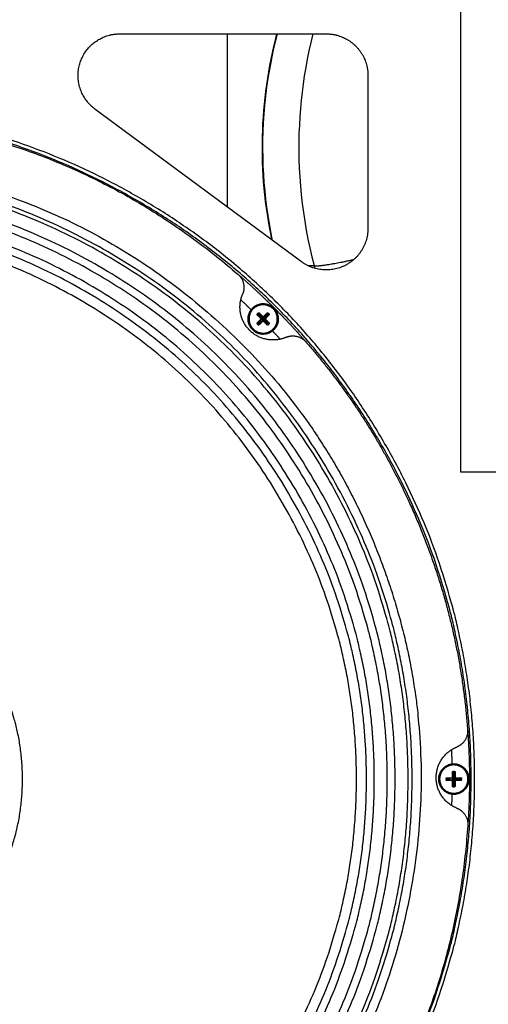
# Model space of a CAD drawing. Extents: x -1148 to 853, y -1512 to 787.
# Drawn here: x -728 to -590, y -544 to -256 of the extents above; entities that cross this region are included whole.
import ezdxf

# ---------------------------------------------------------------- set-up
doc = ezdxf.new("R2010")
doc.units = 0
doc.header["$LTSCALE"] = 25.4
doc.layers.add('DATA', color=7, linetype='CONTINUOUS')

# ---------------------------------------------------------------- blocks, each defined once
blk = doc.blocks.new('____-3-1')
at = {"layer": 'DATA', "color": 0}
for p, q in [((-598.56, -388.53), (-598.56, -42.76)), ((-698.36, -260.2), (-637.91, -260.2)), ((-666.87, -310.84), (-666.87, -260.2)), ((-625.72, -272.39), (-625.72, -317.09)), ((-645.16, -326.89), (-705.61, -282.19)), ((-643.33, -328.01), (-641.5, -328.01)), ((-658.15, -342.42), (-656.62, -343.51)), ((-658.13, -342.17), (-656.6, -343.5)), ((-657.86, -341.9), (-656.53, -343.42)), ((-657.6, -341.88), (-656.51, -343.41)), ((-656.6, -342.85), (-656.41, -343.36)), ((-656.17, -342.85), (-656.37, -343.36)), ((-655.17, -341.88), (-656.26, -343.41)), ((-654.92, -341.9), (-656.24, -343.42)), ((-654.64, -342.17), (-656.17, -343.5)), ((-654.63, -342.42), (-656.16, -343.51)), ((-658.15, -344.85), (-657.35, -344.29)), ((-658.13, -345.11), (-657.34, -344.42)), ((-657.86, -345.38), (-657.17, -344.59)), ((-657.6, -345.4), (-657.03, -344.6)), ((-657.34, -344.42), (-657.17, -344.59)), ((-657.17, -343.43), (-656.66, -343.62)), ((-657.17, -343.85), (-656.66, -343.66)), ((-656.83, -343.91), (-656.62, -343.76)), ((-656.79, -343.95), (-656.6, -343.78)), ((-656.7, -344.05), (-656.53, -343.85)), ((-656.66, -344.08), (-656.51, -343.87)), ((-656.6, -343.5), (-656.53, -343.42)), ((-656.53, -343.85), (-656.6, -343.78)), ((-656.6, -344.42), (-656.41, -343.91)), ((-656.17, -344.42), (-656.37, -343.91)), ((-655.17, -345.4), (-656.26, -343.87)), ((-656.24, -343.42), (-656.17, -343.5)), ((-656.17, -343.78), (-656.24, -343.85)), ((-654.92, -345.38), (-656.24, -343.85)), ((-654.64, -345.11), (-656.17, -343.78)), ((-654.63, -344.85), (-656.16, -343.76)), ((-655.6, -343.43), (-656.11, -343.62)), ((-655.6, -343.85), (-656.11, -343.66)), ((-577.87, -388.53), (-598.56, -388.53)), ((-613.69, -397.23), (-613.69, -397.23)), ((-621.74, -414.89), (-621.74, -414.89)), ((-602.87, -478.14), (-601.82, -478.21)), ((-602.7, -477.95), (-601.73, -478.11)), ((-601.82, -478.21), (-601.82, -478.45)), ((-601.3, -477.93), (-600.8, -478.15)), ((-601.1, -478.21), (-600.85, -478.26)), ((-601.1, -478.26), (-600.85, -478.28)), ((-601.1, -478.4), (-600.85, -478.38)), ((-601.1, -478.45), (-600.85, -478.41)), ((-601, -477.62), (-600.78, -478.12)), ((-600.98, -476.23), (-600.67, -478.08)), ((-600.85, -478.38), (-600.85, -478.28)), ((-600.79, -476.06), (-600.65, -478.08)), ((-600.65, -478.08), (-600.55, -478.08)), ((-600.4, -476.06), (-600.55, -478.08)), ((-600.21, -476.23), (-600.52, -478.08)), ((-600.19, -477.62), (-600.41, -478.12)), ((-599.89, -477.93), (-600.39, -478.15)), ((-598.49, -477.95), (-600.34, -478.26)), ((-598.32, -478.14), (-600.34, -478.28)), ((-600.34, -478.28), (-600.34, -478.38)), ((-598.32, -478.52), (-600.34, -478.38)), ((-598.49, -478.72), (-600.34, -478.41)), ((-602.87, -478.52), (-601.82, -478.45)), ((-602.7, -478.72), (-601.73, -478.55)), ((-601.3, -478.73), (-600.8, -478.51)), ((-601, -479.04), (-600.78, -478.54)), ((-600.98, -480.43), (-600.67, -478.58)), ((-600.79, -480.6), (-600.65, -478.58)), ((-600.55, -478.58), (-600.65, -478.58)), ((-600.4, -480.6), (-600.55, -478.58)), ((-600.21, -480.43), (-600.52, -478.58)), ((-600.19, -479.04), (-600.41, -478.54)), ((-599.89, -478.73), (-600.39, -478.51))]:
    blk.add_line(p, q, dxfattribs=at)
at = {"layer": 'DATA', "color": 0, "flags": 128}
for points in [[(-653.81, -320.5), (-654.19, -318.64), (-654.54, -316.76), (-654.86, -314.89), (-655.16, -313.01), (-655.43, -311.12), (-655.67, -309.23), (-655.89, -307.34), (-656.08, -305.45), (-656.24, -303.55), (-656.37, -301.65), (-656.48, -299.76), (-656.56, -297.86), (-656.61, -295.96), (-656.63, -294.06), (-656.63, -292.16), (-656.59, -290.26), (-656.53, -288.36), (-656.44, -286.46), (-656.33, -284.56), (-656.19, -282.67), (-656.01, -280.77), (-655.82, -278.88), (-655.59, -276.98), (-655.34, -275.1), (-655.06, -273.21), (-654.75, -271.34), (-654.42, -269.46), (-654.06, -267.6), (-653.67, -265.74), (-653.26, -263.88), (-652.82, -262.04), (-652.35, -260.2)], [(-653.61, -320.65), (-654.11, -318.19), (-654.55, -315.74), (-654.94, -313.32), (-655.29, -310.93), (-655.59, -308.54), (-655.84, -306.15), (-656.05, -303.75), (-656.22, -301.33), (-656.35, -298.88), (-656.43, -296.4), (-656.46, -293.89), (-656.44, -291.35), (-656.38, -288.8), (-656.26, -286.22), (-656.09, -283.63), (-655.87, -281.03), (-655.6, -278.42), (-655.27, -275.81), (-654.89, -273.2), (-654.45, -270.59), (-653.97, -267.99), (-653.43, -265.39), (-652.83, -262.79), (-652.18, -260.2)], [(-641.84, -260.2), (-642.44, -262.68), (-642.99, -265.16), (-643.49, -267.62), (-643.94, -270.07), (-644.34, -272.5), (-644.69, -274.9), (-645, -277.29), (-645.26, -279.67), (-645.48, -282.05), (-645.66, -284.46), (-645.8, -286.89), (-645.9, -289.35), (-645.95, -291.85), (-645.96, -294.36), (-645.91, -296.9), (-645.83, -299.46), (-645.69, -302.04), (-645.5, -304.63), (-645.26, -307.23), (-644.97, -309.83), (-644.63, -312.44), (-644.24, -315.04), (-643.79, -317.65), (-643.3, -320.24), (-642.75, -322.84), (-642.15, -325.43), (-641.5, -328.01)], [(-641.5, -328.01), (-641.49, -328.05), (-641.48, -328.08), (-641.47, -328.11), (-641.46, -328.15), (-641.45, -328.18), (-641.44, -328.21), (-641.44, -328.25), (-641.43, -328.28), (-641.42, -328.31), (-641.41, -328.35), (-641.4, -328.38), (-641.39, -328.41), (-641.38, -328.45), (-641.37, -328.48), (-641.36, -328.51), (-641.35, -328.55), (-641.34, -328.58), (-641.33, -328.61), (-641.32, -328.64), (-641.31, -328.68), (-641.3, -328.71), (-641.29, -328.74), (-641.28, -328.78), (-641.27, -328.81)], [(-658.15, -342.42), (-658.15, -342.41), (-658.16, -342.41), (-658.17, -342.4), (-658.17, -342.39), (-658.18, -342.37), (-658.18, -342.36), (-658.18, -342.35), (-658.19, -342.34), (-658.19, -342.33), (-658.19, -342.32), (-658.19, -342.31), (-658.19, -342.29), (-658.19, -342.28), (-658.19, -342.27), (-658.18, -342.26), (-658.18, -342.25), (-658.18, -342.24), (-658.17, -342.23), (-658.17, -342.21), (-658.16, -342.2), (-658.15, -342.19), (-658.15, -342.19), (-658.14, -342.18), (-658.13, -342.17)], [(-657.17, -343.43), (-657.21, -343.38), (-657.25, -343.34), (-657.3, -343.3), (-657.34, -343.26), (-657.38, -343.22), (-657.42, -343.18), (-657.46, -343.13), (-657.5, -343.09), (-657.54, -343.05), (-657.58, -343.01), (-657.62, -342.97), (-657.66, -342.93), (-657.7, -342.88), (-657.74, -342.84), (-657.79, -342.8), (-657.83, -342.76), (-657.87, -342.72), (-657.91, -342.67), (-657.95, -342.63), (-657.99, -342.59), (-658.03, -342.55), (-658.07, -342.51), (-658.11, -342.47), (-658.15, -342.42)], [(-657.86, -341.9), (-657.85, -341.89), (-657.84, -341.88), (-657.83, -341.87), (-657.82, -341.87), (-657.81, -341.86), (-657.8, -341.86), (-657.79, -341.85), (-657.78, -341.85), (-657.77, -341.84), (-657.76, -341.84), (-657.74, -341.84), (-657.73, -341.84), (-657.72, -341.84), (-657.71, -341.84), (-657.7, -341.84), (-657.69, -341.84), (-657.67, -341.84), (-657.66, -341.84), (-657.65, -341.85), (-657.64, -341.85), (-657.63, -341.86), (-657.62, -341.87), (-657.61, -341.87), (-657.6, -341.88)], [(-657.6, -341.88), (-657.56, -341.92), (-657.52, -341.96), (-657.48, -342), (-657.44, -342.04), (-657.39, -342.08), (-657.35, -342.12), (-657.31, -342.16), (-657.27, -342.2), (-657.23, -342.24), (-657.18, -342.28), (-657.14, -342.32), (-657.1, -342.36), (-657.06, -342.4), (-657.02, -342.44), (-656.98, -342.48), (-656.93, -342.53), (-656.89, -342.57), (-656.85, -342.61), (-656.81, -342.65), (-656.77, -342.69), (-656.73, -342.73), (-656.68, -342.77), (-656.64, -342.81), (-656.6, -342.85)], [(-656.6, -342.85), (-656.59, -342.87), (-656.57, -342.88), (-656.55, -342.89), (-656.54, -342.9), (-656.52, -342.91), (-656.5, -342.92), (-656.48, -342.93), (-656.47, -342.93), (-656.45, -342.94), (-656.43, -342.94), (-656.41, -342.94), (-656.39, -342.94), (-656.37, -342.94), (-656.35, -342.94), (-656.33, -342.94), (-656.31, -342.93), (-656.29, -342.93), (-656.27, -342.92), (-656.25, -342.91), (-656.24, -342.9), (-656.22, -342.89), (-656.2, -342.88), (-656.19, -342.87), (-656.17, -342.85)], [(-656.17, -342.85), (-656.13, -342.81), (-656.09, -342.77), (-656.05, -342.73), (-656.01, -342.69), (-655.97, -342.65), (-655.92, -342.61), (-655.88, -342.57), (-655.84, -342.53), (-655.8, -342.48), (-655.76, -342.44), (-655.72, -342.4), (-655.67, -342.36), (-655.63, -342.32), (-655.59, -342.28), (-655.55, -342.24), (-655.51, -342.2), (-655.46, -342.16), (-655.42, -342.12), (-655.38, -342.08), (-655.34, -342.04), (-655.3, -342), (-655.26, -341.96), (-655.21, -341.92), (-655.17, -341.88)], [(-654.63, -342.42), (-654.67, -342.47), (-654.71, -342.51), (-654.75, -342.55), (-654.79, -342.59), (-654.83, -342.63), (-654.87, -342.67), (-654.91, -342.72), (-654.95, -342.76), (-654.99, -342.8), (-655.03, -342.84), (-655.07, -342.88), (-655.11, -342.93), (-655.15, -342.97), (-655.19, -343.01), (-655.23, -343.05), (-655.27, -343.09), (-655.31, -343.13), (-655.36, -343.18), (-655.4, -343.22), (-655.44, -343.26), (-655.48, -343.3), (-655.52, -343.34), (-655.56, -343.38), (-655.6, -343.43)], [(-655.17, -341.88), (-655.16, -341.87), (-655.15, -341.87), (-655.14, -341.86), (-655.13, -341.85), (-655.12, -341.85), (-655.11, -341.84), (-655.1, -341.84), (-655.09, -341.84), (-655.08, -341.84), (-655.07, -341.84), (-655.05, -341.84), (-655.04, -341.84), (-655.03, -341.84), (-655.02, -341.84), (-655.01, -341.84), (-655, -341.85), (-654.98, -341.85), (-654.97, -341.86), (-654.96, -341.86), (-654.95, -341.87), (-654.94, -341.87), (-654.93, -341.88), (-654.92, -341.89), (-654.92, -341.9)], [(-654.64, -342.17), (-654.64, -342.18), (-654.63, -342.19), (-654.62, -342.19), (-654.62, -342.2), (-654.61, -342.21), (-654.6, -342.23), (-654.6, -342.24), (-654.59, -342.25), (-654.59, -342.26), (-654.59, -342.27), (-654.59, -342.28), (-654.59, -342.29), (-654.58, -342.31), (-654.58, -342.32), (-654.59, -342.33), (-654.59, -342.34), (-654.59, -342.35), (-654.59, -342.36), (-654.6, -342.37), (-654.6, -342.39), (-654.61, -342.4), (-654.61, -342.41), (-654.62, -342.41), (-654.63, -342.42)], [(-658.13, -345.11), (-658.14, -345.1), (-658.15, -345.09), (-658.15, -345.08), (-658.16, -345.07), (-658.17, -345.06), (-658.17, -345.05), (-658.18, -345.04), (-658.18, -345.03), (-658.18, -345.02), (-658.19, -345.01), (-658.19, -345), (-658.19, -344.98), (-658.19, -344.97), (-658.19, -344.96), (-658.19, -344.95), (-658.19, -344.94), (-658.18, -344.93), (-658.18, -344.91), (-658.18, -344.9), (-658.17, -344.89), (-658.17, -344.88), (-658.16, -344.87), (-658.15, -344.86), (-658.15, -344.85)], [(-658.15, -344.85), (-658.11, -344.81), (-658.07, -344.77), (-658.03, -344.73), (-657.99, -344.69), (-657.95, -344.64), (-657.91, -344.6), (-657.87, -344.56), (-657.83, -344.52), (-657.79, -344.48), (-657.74, -344.44), (-657.7, -344.39), (-657.66, -344.35), (-657.62, -344.31), (-657.58, -344.27), (-657.54, -344.23), (-657.5, -344.19), (-657.46, -344.14), (-657.42, -344.1), (-657.38, -344.06), (-657.34, -344.02), (-657.3, -343.98), (-657.25, -343.94), (-657.21, -343.89), (-657.17, -343.85)], [(-657.6, -345.4), (-657.61, -345.41), (-657.62, -345.41), (-657.63, -345.42), (-657.64, -345.42), (-657.65, -345.43), (-657.66, -345.43), (-657.67, -345.44), (-657.69, -345.44), (-657.7, -345.44), (-657.71, -345.44), (-657.72, -345.44), (-657.73, -345.44), (-657.74, -345.44), (-657.76, -345.44), (-657.77, -345.43), (-657.78, -345.43), (-657.79, -345.43), (-657.8, -345.42), (-657.81, -345.42), (-657.82, -345.41), (-657.83, -345.4), (-657.84, -345.4), (-657.85, -345.39), (-657.86, -345.38)], [(-656.6, -344.42), (-656.64, -344.47), (-656.68, -344.51), (-656.73, -344.55), (-656.77, -344.59), (-656.81, -344.63), (-656.85, -344.67), (-656.89, -344.71), (-656.93, -344.75), (-656.98, -344.79), (-657.02, -344.83), (-657.06, -344.87), (-657.1, -344.92), (-657.14, -344.96), (-657.18, -345), (-657.23, -345.04), (-657.27, -345.08), (-657.31, -345.12), (-657.35, -345.16), (-657.39, -345.2), (-657.44, -345.24), (-657.48, -345.28), (-657.52, -345.32), (-657.56, -345.36), (-657.6, -345.4)], [(-657.35, -344.29), (-657.35, -344.29), (-657.36, -344.3), (-657.36, -344.3), (-657.36, -344.31), (-657.37, -344.31), (-657.37, -344.32), (-657.37, -344.32), (-657.37, -344.33), (-657.37, -344.34), (-657.37, -344.34), (-657.37, -344.35), (-657.37, -344.36), (-657.37, -344.36), (-657.37, -344.37), (-657.37, -344.37), (-657.37, -344.38), (-657.36, -344.39), (-657.36, -344.39), (-657.36, -344.4), (-657.36, -344.4), (-657.35, -344.41), (-657.35, -344.41), (-657.34, -344.42), (-657.34, -344.42)], [(-656.94, -343.8), (-656.96, -343.82), (-656.98, -343.84), (-656.99, -343.86), (-657.01, -343.88), (-657.03, -343.9), (-657.04, -343.92), (-657.06, -343.94), (-657.08, -343.96), (-657.1, -343.98), (-657.11, -344), (-657.13, -344.02), (-657.15, -344.04), (-657.16, -344.06), (-657.18, -344.08), (-657.2, -344.1), (-657.21, -344.12), (-657.23, -344.14), (-657.25, -344.16), (-657.26, -344.18), (-657.28, -344.2), (-657.3, -344.22), (-657.32, -344.24), (-657.33, -344.27), (-657.35, -344.29)], [(-657.17, -343.85), (-657.16, -343.84), (-657.15, -343.82), (-657.14, -343.81), (-657.12, -343.79), (-657.12, -343.77), (-657.11, -343.75), (-657.1, -343.74), (-657.1, -343.72), (-657.09, -343.7), (-657.09, -343.68), (-657.09, -343.66), (-657.09, -343.64), (-657.09, -343.62), (-657.09, -343.6), (-657.09, -343.58), (-657.1, -343.56), (-657.1, -343.54), (-657.11, -343.52), (-657.12, -343.51), (-657.12, -343.49), (-657.14, -343.47), (-657.15, -343.45), (-657.16, -343.44), (-657.17, -343.43)], [(-657.17, -344.59), (-657.17, -344.6), (-657.16, -344.6), (-657.16, -344.6), (-657.15, -344.61), (-657.15, -344.61), (-657.14, -344.61), (-657.14, -344.62), (-657.13, -344.62), (-657.12, -344.62), (-657.12, -344.62), (-657.11, -344.62), (-657.1, -344.62), (-657.1, -344.62), (-657.09, -344.62), (-657.09, -344.62), (-657.08, -344.62), (-657.07, -344.62), (-657.07, -344.62), (-657.06, -344.62), (-657.06, -344.61), (-657.05, -344.61), (-657.04, -344.61), (-657.04, -344.6), (-657.03, -344.6)], [(-657.03, -344.6), (-657.01, -344.58), (-656.99, -344.57), (-656.97, -344.55), (-656.95, -344.53), (-656.93, -344.52), (-656.91, -344.5), (-656.89, -344.48), (-656.87, -344.47), (-656.85, -344.45), (-656.83, -344.43), (-656.81, -344.42), (-656.79, -344.4), (-656.77, -344.38), (-656.75, -344.36), (-656.73, -344.35), (-656.71, -344.33), (-656.69, -344.31), (-656.67, -344.3), (-656.65, -344.28), (-656.63, -344.26), (-656.61, -344.24), (-656.59, -344.23), (-656.57, -344.21), (-656.55, -344.19)], [(-656.17, -344.42), (-656.19, -344.41), (-656.2, -344.4), (-656.22, -344.39), (-656.24, -344.38), (-656.25, -344.37), (-656.27, -344.36), (-656.29, -344.35), (-656.31, -344.35), (-656.33, -344.34), (-656.35, -344.34), (-656.37, -344.34), (-656.39, -344.34), (-656.41, -344.34), (-656.43, -344.34), (-656.45, -344.34), (-656.47, -344.35), (-656.48, -344.35), (-656.5, -344.36), (-656.52, -344.37), (-656.54, -344.38), (-656.55, -344.39), (-656.57, -344.4), (-656.59, -344.41), (-656.6, -344.42)], [(-655.17, -345.4), (-655.21, -345.36), (-655.26, -345.32), (-655.3, -345.28), (-655.34, -345.24), (-655.38, -345.2), (-655.42, -345.16), (-655.46, -345.12), (-655.51, -345.08), (-655.55, -345.04), (-655.59, -345), (-655.63, -344.96), (-655.67, -344.92), (-655.72, -344.87), (-655.76, -344.83), (-655.8, -344.79), (-655.84, -344.75), (-655.88, -344.71), (-655.92, -344.67), (-655.97, -344.63), (-656.01, -344.59), (-656.05, -344.55), (-656.09, -344.51), (-656.13, -344.47), (-656.17, -344.42)], [(-655.6, -343.43), (-655.62, -343.44), (-655.63, -343.45), (-655.64, -343.47), (-655.65, -343.49), (-655.66, -343.51), (-655.67, -343.52), (-655.67, -343.54), (-655.68, -343.56), (-655.68, -343.58), (-655.69, -343.6), (-655.69, -343.62), (-655.69, -343.64), (-655.69, -343.66), (-655.69, -343.68), (-655.68, -343.7), (-655.68, -343.72), (-655.67, -343.74), (-655.67, -343.75), (-655.66, -343.77), (-655.65, -343.79), (-655.64, -343.81), (-655.63, -343.82), (-655.62, -343.84), (-655.6, -343.85)], [(-655.6, -343.85), (-655.56, -343.89), (-655.52, -343.94), (-655.48, -343.98), (-655.44, -344.02), (-655.4, -344.06), (-655.36, -344.1), (-655.31, -344.14), (-655.27, -344.19), (-655.23, -344.23), (-655.19, -344.27), (-655.15, -344.31), (-655.11, -344.35), (-655.07, -344.39), (-655.03, -344.44), (-654.99, -344.48), (-654.95, -344.52), (-654.91, -344.56), (-654.87, -344.6), (-654.83, -344.64), (-654.79, -344.69), (-654.75, -344.73), (-654.71, -344.77), (-654.67, -344.81), (-654.63, -344.85)], [(-654.92, -345.38), (-654.92, -345.39), (-654.93, -345.4), (-654.94, -345.4), (-654.95, -345.41), (-654.96, -345.42), (-654.97, -345.42), (-654.98, -345.43), (-655, -345.43), (-655.01, -345.43), (-655.02, -345.44), (-655.03, -345.44), (-655.04, -345.44), (-655.05, -345.44), (-655.07, -345.44), (-655.08, -345.44), (-655.09, -345.44), (-655.1, -345.44), (-655.11, -345.43), (-655.12, -345.43), (-655.13, -345.42), (-655.14, -345.42), (-655.15, -345.41), (-655.16, -345.41), (-655.17, -345.4)], [(-654.63, -344.85), (-654.62, -344.86), (-654.61, -344.87), (-654.61, -344.88), (-654.6, -344.89), (-654.6, -344.9), (-654.59, -344.91), (-654.59, -344.93), (-654.59, -344.94), (-654.59, -344.95), (-654.58, -344.96), (-654.58, -344.97), (-654.59, -344.98), (-654.59, -345), (-654.59, -345.01), (-654.59, -345.02), (-654.59, -345.03), (-654.6, -345.04), (-654.6, -345.05), (-654.61, -345.06), (-654.62, -345.07), (-654.62, -345.08), (-654.63, -345.09), (-654.64, -345.1), (-654.64, -345.11)], [(-602.87, -478.14), (-602.87, -478.13), (-602.87, -478.12), (-602.87, -478.1), (-602.86, -478.09), (-602.86, -478.08), (-602.86, -478.07), (-602.85, -478.06), (-602.85, -478.05), (-602.84, -478.04), (-602.84, -478.03), (-602.83, -478.02), (-602.82, -478.01), (-602.81, -478), (-602.8, -477.99), (-602.8, -477.98), (-602.79, -477.98), (-602.78, -477.97), (-602.77, -477.96), (-602.76, -477.96), (-602.74, -477.95), (-602.73, -477.95), (-602.72, -477.95), (-602.71, -477.95), (-602.7, -477.95)], [(-602.7, -477.95), (-602.64, -477.94), (-602.58, -477.94), (-602.53, -477.94), (-602.47, -477.94), (-602.41, -477.94), (-602.35, -477.94), (-602.29, -477.94), (-602.24, -477.94), (-602.18, -477.94), (-602.12, -477.93), (-602.06, -477.93), (-602, -477.93), (-601.94, -477.93), (-601.89, -477.93), (-601.83, -477.93), (-601.77, -477.93), (-601.71, -477.93), (-601.65, -477.93), (-601.59, -477.93), (-601.54, -477.93), (-601.48, -477.93), (-601.42, -477.93), (-601.36, -477.93), (-601.3, -477.93)], [(-601.73, -478.11), (-601.74, -478.11), (-601.75, -478.11), (-601.75, -478.11), (-601.76, -478.11), (-601.76, -478.12), (-601.77, -478.12), (-601.78, -478.12), (-601.78, -478.13), (-601.79, -478.13), (-601.79, -478.13), (-601.79, -478.14), (-601.8, -478.14), (-601.8, -478.15), (-601.81, -478.15), (-601.81, -478.16), (-601.81, -478.16), (-601.82, -478.17), (-601.82, -478.17), (-601.82, -478.18), (-601.82, -478.19), (-601.82, -478.19), (-601.82, -478.2), (-601.82, -478.21), (-601.82, -478.21)], [(-601.1, -478.05), (-601.13, -478.06), (-601.16, -478.06), (-601.18, -478.06), (-601.21, -478.06), (-601.24, -478.06), (-601.26, -478.07), (-601.29, -478.07), (-601.31, -478.07), (-601.34, -478.07), (-601.37, -478.08), (-601.39, -478.08), (-601.42, -478.08), (-601.44, -478.08), (-601.47, -478.08), (-601.5, -478.09), (-601.52, -478.09), (-601.55, -478.09), (-601.58, -478.09), (-601.6, -478.1), (-601.63, -478.1), (-601.65, -478.1), (-601.68, -478.1), (-601.71, -478.11), (-601.73, -478.11)], [(-601.3, -477.93), (-601.28, -477.93), (-601.26, -477.92), (-601.24, -477.92), (-601.22, -477.92), (-601.21, -477.91), (-601.19, -477.9), (-601.17, -477.89), (-601.15, -477.89), (-601.14, -477.87), (-601.12, -477.86), (-601.1, -477.85), (-601.09, -477.84), (-601.08, -477.82), (-601.06, -477.81), (-601.05, -477.79), (-601.04, -477.77), (-601.03, -477.76), (-601.02, -477.74), (-601.02, -477.72), (-601.01, -477.7), (-601.01, -477.68), (-601, -477.66), (-601, -477.64), (-601, -477.62)], [(-601, -477.62), (-601, -477.57), (-601, -477.51), (-601, -477.45), (-601, -477.39), (-601, -477.33), (-601, -477.27), (-601, -477.22), (-601, -477.16), (-601, -477.1), (-601, -477.04), (-600.99, -476.98), (-600.99, -476.92), (-600.99, -476.87), (-600.99, -476.81), (-600.99, -476.75), (-600.99, -476.69), (-600.99, -476.63), (-600.99, -476.57), (-600.99, -476.52), (-600.99, -476.46), (-600.98, -476.4), (-600.98, -476.34), (-600.98, -476.29), (-600.98, -476.23)], [(-600.98, -476.23), (-600.98, -476.22), (-600.98, -476.2), (-600.98, -476.19), (-600.97, -476.18), (-600.97, -476.17), (-600.96, -476.16), (-600.96, -476.15), (-600.95, -476.14), (-600.94, -476.13), (-600.94, -476.12), (-600.93, -476.11), (-600.92, -476.11), (-600.91, -476.1), (-600.9, -476.09), (-600.89, -476.09), (-600.88, -476.08), (-600.87, -476.07), (-600.86, -476.07), (-600.85, -476.07), (-600.83, -476.06), (-600.82, -476.06), (-600.81, -476.06), (-600.8, -476.06), (-600.79, -476.06)], [(-600.4, -476.06), (-600.39, -476.06), (-600.38, -476.06), (-600.37, -476.06), (-600.36, -476.06), (-600.35, -476.07), (-600.33, -476.07), (-600.32, -476.07), (-600.31, -476.08), (-600.3, -476.09), (-600.29, -476.09), (-600.28, -476.1), (-600.27, -476.11), (-600.26, -476.11), (-600.26, -476.12), (-600.25, -476.13), (-600.24, -476.14), (-600.23, -476.15), (-600.23, -476.16), (-600.22, -476.17), (-600.22, -476.18), (-600.22, -476.19), (-600.21, -476.2), (-600.21, -476.22), (-600.21, -476.23)], [(-600.21, -476.23), (-600.21, -476.29), (-600.21, -476.34), (-600.21, -476.4), (-600.21, -476.46), (-600.2, -476.52), (-600.2, -476.57), (-600.2, -476.63), (-600.2, -476.69), (-600.2, -476.75), (-600.2, -476.81), (-600.2, -476.87), (-600.2, -476.92), (-600.2, -476.98), (-600.2, -477.04), (-600.2, -477.1), (-600.2, -477.16), (-600.19, -477.22), (-600.19, -477.27), (-600.19, -477.33), (-600.19, -477.39), (-600.19, -477.45), (-600.19, -477.51), (-600.19, -477.57), (-600.19, -477.62)], [(-600.19, -477.62), (-600.19, -477.64), (-600.19, -477.66), (-600.19, -477.68), (-600.18, -477.7), (-600.18, -477.72), (-600.17, -477.74), (-600.16, -477.76), (-600.15, -477.77), (-600.14, -477.79), (-600.13, -477.81), (-600.12, -477.82), (-600.1, -477.84), (-600.09, -477.85), (-600.07, -477.86), (-600.06, -477.87), (-600.04, -477.89), (-600.02, -477.89), (-600, -477.9), (-599.99, -477.91), (-599.97, -477.92), (-599.95, -477.92), (-599.93, -477.92), (-599.91, -477.93), (-599.89, -477.93)], [(-599.89, -477.93), (-599.83, -477.93), (-599.77, -477.93), (-599.71, -477.93), (-599.66, -477.93), (-599.6, -477.93), (-599.54, -477.93), (-599.48, -477.93), (-599.42, -477.93), (-599.36, -477.93), (-599.31, -477.93), (-599.25, -477.93), (-599.19, -477.93), (-599.13, -477.93), (-599.07, -477.93), (-599.01, -477.94), (-598.96, -477.94), (-598.9, -477.94), (-598.84, -477.94), (-598.78, -477.94), (-598.72, -477.94), (-598.67, -477.94), (-598.61, -477.94), (-598.55, -477.94), (-598.49, -477.95)], [(-598.49, -477.95), (-598.48, -477.95), (-598.47, -477.95), (-598.46, -477.95), (-598.45, -477.95), (-598.44, -477.96), (-598.43, -477.96), (-598.42, -477.97), (-598.41, -477.98), (-598.4, -477.98), (-598.39, -477.99), (-598.38, -478), (-598.37, -478.01), (-598.36, -478.02), (-598.36, -478.03), (-598.35, -478.04), (-598.34, -478.05), (-598.34, -478.06), (-598.34, -478.07), (-598.33, -478.08), (-598.33, -478.09), (-598.33, -478.1), (-598.32, -478.12), (-598.32, -478.13), (-598.32, -478.14)], [(-602.7, -478.72), (-602.71, -478.71), (-602.72, -478.71), (-602.73, -478.71), (-602.74, -478.71), (-602.76, -478.7), (-602.77, -478.7), (-602.78, -478.69), (-602.79, -478.69), (-602.8, -478.68), (-602.8, -478.67), (-602.81, -478.66), (-602.82, -478.65), (-602.83, -478.64), (-602.84, -478.63), (-602.84, -478.62), (-602.85, -478.61), (-602.85, -478.6), (-602.86, -478.59), (-602.86, -478.58), (-602.86, -478.57), (-602.87, -478.56), (-602.87, -478.55), (-602.87, -478.53), (-602.87, -478.52)], [(-601.3, -478.73), (-601.36, -478.73), (-601.42, -478.73), (-601.48, -478.73), (-601.54, -478.73), (-601.59, -478.73), (-601.65, -478.73), (-601.71, -478.73), (-601.77, -478.73), (-601.83, -478.73), (-601.89, -478.73), (-601.94, -478.73), (-602, -478.73), (-602.06, -478.73), (-602.12, -478.73), (-602.18, -478.73), (-602.24, -478.73), (-602.29, -478.72), (-602.35, -478.72), (-602.41, -478.72), (-602.47, -478.72), (-602.53, -478.72), (-602.58, -478.72), (-602.64, -478.72), (-602.7, -478.72)], [(-601.82, -478.45), (-601.82, -478.46), (-601.82, -478.46), (-601.82, -478.47), (-601.82, -478.47), (-601.82, -478.48), (-601.82, -478.49), (-601.82, -478.49), (-601.81, -478.5), (-601.81, -478.5), (-601.81, -478.51), (-601.8, -478.51), (-601.8, -478.52), (-601.79, -478.52), (-601.79, -478.53), (-601.79, -478.53), (-601.78, -478.54), (-601.78, -478.54), (-601.77, -478.54), (-601.76, -478.55), (-601.76, -478.55), (-601.75, -478.55), (-601.75, -478.55), (-601.74, -478.55), (-601.73, -478.55)], [(-601.73, -478.55), (-601.71, -478.56), (-601.68, -478.56), (-601.65, -478.56), (-601.63, -478.56), (-601.6, -478.57), (-601.58, -478.57), (-601.55, -478.57), (-601.52, -478.57), (-601.5, -478.58), (-601.47, -478.58), (-601.45, -478.58), (-601.42, -478.58), (-601.39, -478.58), (-601.37, -478.59), (-601.34, -478.59), (-601.31, -478.59), (-601.29, -478.59), (-601.26, -478.59), (-601.24, -478.6), (-601.21, -478.6), (-601.18, -478.6), (-601.16, -478.6), (-601.13, -478.61), (-601.1, -478.61)], [(-601, -479.04), (-601, -479.02), (-601, -479), (-601.01, -478.98), (-601.01, -478.96), (-601.02, -478.94), (-601.02, -478.92), (-601.03, -478.9), (-601.04, -478.89), (-601.05, -478.87), (-601.06, -478.85), (-601.08, -478.84), (-601.09, -478.82), (-601.1, -478.81), (-601.12, -478.8), (-601.14, -478.79), (-601.15, -478.78), (-601.17, -478.77), (-601.19, -478.76), (-601.21, -478.75), (-601.22, -478.75), (-601.24, -478.74), (-601.26, -478.74), (-601.28, -478.74), (-601.3, -478.73)], [(-600.98, -480.43), (-600.98, -480.38), (-600.98, -480.32), (-600.98, -480.26), (-600.99, -480.2), (-600.99, -480.14), (-600.99, -480.09), (-600.99, -480.03), (-600.99, -479.97), (-600.99, -479.91), (-600.99, -479.85), (-600.99, -479.8), (-600.99, -479.74), (-600.99, -479.68), (-601, -479.62), (-601, -479.56), (-601, -479.5), (-601, -479.45), (-601, -479.39), (-601, -479.33), (-601, -479.27), (-601, -479.21), (-601, -479.15), (-601, -479.1), (-601, -479.04)], [(-600.79, -480.6), (-600.8, -480.6), (-600.81, -480.6), (-600.82, -480.6), (-600.83, -480.6), (-600.85, -480.59), (-600.86, -480.59), (-600.87, -480.59), (-600.88, -480.58), (-600.89, -480.58), (-600.9, -480.57), (-600.91, -480.56), (-600.92, -480.56), (-600.93, -480.55), (-600.94, -480.54), (-600.94, -480.53), (-600.95, -480.52), (-600.96, -480.51), (-600.96, -480.5), (-600.97, -480.49), (-600.97, -480.48), (-600.98, -480.47), (-600.98, -480.46), (-600.98, -480.45), (-600.98, -480.43)], [(-600.21, -480.43), (-600.21, -480.45), (-600.21, -480.46), (-600.22, -480.47), (-600.22, -480.48), (-600.22, -480.49), (-600.23, -480.5), (-600.23, -480.51), (-600.24, -480.52), (-600.25, -480.53), (-600.26, -480.54), (-600.26, -480.55), (-600.27, -480.56), (-600.28, -480.56), (-600.29, -480.57), (-600.3, -480.58), (-600.31, -480.58), (-600.32, -480.59), (-600.33, -480.59), (-600.35, -480.59), (-600.36, -480.6), (-600.37, -480.6), (-600.38, -480.6), (-600.39, -480.6), (-600.4, -480.6)], [(-600.19, -479.04), (-600.19, -479.1), (-600.19, -479.15), (-600.19, -479.21), (-600.19, -479.27), (-600.19, -479.33), (-600.19, -479.39), (-600.19, -479.45), (-600.2, -479.5), (-600.2, -479.56), (-600.2, -479.62), (-600.2, -479.68), (-600.2, -479.74), (-600.2, -479.8), (-600.2, -479.85), (-600.2, -479.91), (-600.2, -479.97), (-600.2, -480.03), (-600.2, -480.09), (-600.2, -480.14), (-600.21, -480.2), (-600.21, -480.26), (-600.21, -480.32), (-600.21, -480.38), (-600.21, -480.43)], [(-599.89, -478.73), (-599.91, -478.74), (-599.93, -478.74), (-599.95, -478.74), (-599.97, -478.75), (-599.99, -478.75), (-600, -478.76), (-600.02, -478.77), (-600.04, -478.78), (-600.06, -478.79), (-600.07, -478.8), (-600.09, -478.81), (-600.1, -478.82), (-600.12, -478.84), (-600.13, -478.85), (-600.14, -478.87), (-600.15, -478.89), (-600.16, -478.9), (-600.17, -478.92), (-600.18, -478.94), (-600.18, -478.96), (-600.19, -478.98), (-600.19, -479), (-600.19, -479.02), (-600.19, -479.04)], [(-598.49, -478.72), (-598.55, -478.72), (-598.61, -478.72), (-598.67, -478.72), (-598.72, -478.72), (-598.78, -478.72), (-598.84, -478.72), (-598.9, -478.72), (-598.96, -478.73), (-599.01, -478.73), (-599.07, -478.73), (-599.13, -478.73), (-599.19, -478.73), (-599.25, -478.73), (-599.31, -478.73), (-599.36, -478.73), (-599.42, -478.73), (-599.48, -478.73), (-599.54, -478.73), (-599.6, -478.73), (-599.66, -478.73), (-599.71, -478.73), (-599.77, -478.73), (-599.83, -478.73), (-599.89, -478.73)], [(-598.32, -478.52), (-598.32, -478.53), (-598.32, -478.55), (-598.33, -478.56), (-598.33, -478.57), (-598.33, -478.58), (-598.34, -478.59), (-598.34, -478.6), (-598.34, -478.61), (-598.35, -478.62), (-598.36, -478.63), (-598.36, -478.64), (-598.37, -478.65), (-598.38, -478.66), (-598.39, -478.67), (-598.4, -478.68), (-598.41, -478.69), (-598.42, -478.69), (-598.43, -478.7), (-598.44, -478.7), (-598.45, -478.71), (-598.46, -478.71), (-598.47, -478.71), (-598.48, -478.71), (-598.49, -478.72)]]:
    blk.add_lwpolyline(points, dxfattribs=at)
for points in [[(-657.86, -341.9), (-657.86, -341.9, 0.005218), (-658.13, -342.16), (-658.13, -342.17)], [(-654.64, -342.17), (-654.65, -342.16, 0.005218), (-654.91, -341.9), (-654.92, -341.9)], [(-658.13, -345.11), (-658.13, -345.11, 0.005218), (-657.86, -345.38), (-657.86, -345.38)], [(-654.92, -345.38), (-654.91, -345.38, 0.005218), (-654.65, -345.11), (-654.64, -345.11)], [(-602.87, -478.14), (-602.87, -478.14, 0.005218), (-602.87, -478.52), (-602.87, -478.52)], [(-600.4, -476.06), (-600.41, -476.06, 0.005218), (-600.78, -476.06), (-600.79, -476.06)], [(-598.32, -478.52), (-598.32, -478.52, 0.005218), (-598.32, -478.14), (-598.32, -478.14)], [(-600.79, -480.6), (-600.78, -480.6, 0.005218), (-600.41, -480.6), (-600.4, -480.6)]]:
    blk.add_lwpolyline(points, format="xyb", dxfattribs=at)
at = {"layer": 'DATA', "color": 0}
for points in [[(-705.61, -282.19), (-708.12, -280.34), (-710.73, -274.68), (-710.31, -268.45), (-706.95, -263.2), (-701.48, -260.2), (-698.36, -260.2)], [(-637.91, -260.2), (-634.65, -260.2), (-628.99, -263.47), (-625.72, -269.13), (-625.72, -272.39)], [(-594.5, -478.33), (-594.5, -531), (-647.17, -622.24), (-738.41, -674.91), (-843.75, -674.91), (-934.98, -622.24), (-987.66, -531), (-987.66, -425.66), (-934.98, -334.43), (-843.75, -281.75), (-738.41, -281.75), (-647.17, -334.43), (-594.5, -425.66), (-594.5, -478.33)], [(-595.52, -478.33), (-595.52, -530.73), (-647.92, -621.49), (-738.68, -673.89), (-843.48, -673.89), (-934.24, -621.49), (-986.64, -530.73), (-986.64, -425.93), (-934.24, -335.17), (-843.48, -282.77), (-738.68, -282.77), (-647.92, -335.17), (-595.52, -425.93), (-595.52, -478.33)], [(-777.49, -283.75), (-712.86, -288.26), (-663.77, -330.55)], [(-854.52, -308.99), (-809.14, -291.99), (-713.55, -307.92), (-638.74, -369.52), (-621.74, -414.89)], [(-612.79, -478.33), (-612.79, -526.1), (-660.56, -608.85), (-743.31, -656.62), (-838.85, -656.62), (-921.6, -608.85), (-969.37, -526.1), (-969.37, -430.56), (-921.6, -347.81), (-838.85, -300.04), (-743.31, -300.04), (-660.56, -347.81), (-612.79, -430.56), (-612.79, -478.33)], [(-613.96, -478.33), (-613.96, -525.79), (-661.42, -607.99), (-743.62, -655.45), (-838.54, -655.45), (-920.74, -607.99), (-968.2, -525.79), (-968.2, -430.87), (-920.74, -348.67), (-838.54, -301.21), (-743.62, -301.21), (-661.42, -348.67), (-613.96, -430.87), (-613.96, -478.33)], [(-617.77, -478.33), (-617.77, -524.77), (-664.21, -605.2), (-744.64, -651.64), (-837.52, -651.64), (-917.95, -605.2), (-964.39, -524.77), (-964.39, -431.89), (-917.95, -351.46), (-837.52, -305.02), (-744.64, -305.02), (-664.21, -351.46), (-617.77, -431.89), (-617.77, -478.33)], [(-620.06, -478.33), (-620.06, -524.16), (-665.88, -603.53), (-745.25, -649.35), (-836.9, -649.35), (-916.28, -603.53), (-962.1, -524.16), (-962.1, -432.51), (-916.28, -353.13), (-836.9, -307.31), (-745.25, -307.31), (-665.88, -353.13), (-620.06, -432.51), (-620.06, -478.33)], [(-623.86, -478.33), (-623.86, -523.14), (-668.66, -600.75), (-746.27, -645.55), (-835.89, -645.55), (-913.49, -600.75), (-958.3, -523.14), (-958.3, -433.52), (-913.49, -355.91), (-835.89, -311.11), (-746.27, -311.11), (-668.66, -355.91), (-623.86, -433.52), (-623.86, -478.33)], [(-626.15, -478.33), (-626.15, -522.52), (-670.34, -599.07), (-746.89, -643.26), (-835.27, -643.26), (-911.82, -599.07), (-956.01, -522.52), (-956.01, -434.14), (-911.82, -357.59), (-835.27, -313.4), (-746.89, -313.4), (-670.34, -357.59), (-626.15, -434.14), (-626.15, -478.33)], [(-629.08, -478.33), (-629.08, -521.74), (-672.49, -596.92), (-747.67, -640.33), (-834.49, -640.33), (-909.67, -596.92), (-953.08, -521.74), (-953.08, -434.92), (-909.67, -359.74), (-834.49, -316.33), (-747.67, -316.33), (-672.49, -359.74), (-629.08, -434.92), (-629.08, -478.33)], [(-625.72, -317.09), (-625.72, -320.54), (-629.34, -326.42), (-635.51, -329.53), (-642.39, -328.95), (-645.16, -326.89)], [(-663.77, -330.55), (-662.52, -331.63), (-661.76, -334.86), (-662.41, -336.38)], [(-663.7, -330.61), (-658.25, -335.31), (-653.15, -340.41)], [(-649.71, -349.02), (-651.86, -349.94), (-656.53, -349.61), (-660.53, -347.19), (-662.97, -343.2), (-663.32, -338.53), (-662.41, -336.38)], [(-662.95, -338.07), (-661.4, -339.49), (-659.88, -340.94)], [(-651.98, -343.64), (-651.98, -344.82), (-653.16, -346.87), (-655.21, -348.05), (-657.57, -348.05), (-659.61, -346.87), (-660.8, -344.82), (-660.8, -342.46), (-659.61, -340.41), (-657.57, -339.23), (-655.21, -339.23), (-653.16, -340.41), (-651.98, -342.46), (-651.98, -343.64)], [(-652.24, -343.64), (-652.24, -344.75), (-653.35, -346.67), (-655.28, -347.78), (-657.5, -347.78), (-659.42, -346.67), (-660.53, -344.75), (-660.53, -342.53), (-659.42, -340.61), (-657.5, -339.5), (-655.28, -339.5), (-653.35, -340.61), (-652.24, -342.53), (-652.24, -343.64)], [(-659.9, -340.92), (-659.27, -340.12), (-657.45, -339.21), (-655.41, -339.19), (-654.49, -339.62)], [(-654.49, -339.62), (-653.72, -339.84), (-653.15, -340.41)], [(-653.68, -347.13), (-654.54, -347.79), (-656.68, -348.18), (-658.74, -347.53), (-660.28, -346), (-660.93, -343.93), (-660.54, -341.79), (-659.88, -340.94)], [(-652.37, -341.74), (-651.94, -342.67), (-651.96, -344.7), (-652.86, -346.52), (-653.67, -347.15)], [(-653.15, -340.41), (-648.38, -345.18), (-643.94, -350.28)], [(-653.15, -340.41), (-652.59, -340.97), (-652.37, -341.74)], [(-656.94, -343.8), (-656.75, -344), (-656.55, -344.19)], [(-656.66, -343.62), (-656.66, -343.56), (-656.62, -343.51)], [(-656.66, -343.66), (-656.66, -343.64), (-656.66, -343.62)], [(-656.62, -343.76), (-656.66, -343.72), (-656.66, -343.66)], [(-656.62, -343.51), (-656.61, -343.5), (-656.6, -343.5)], [(-656.6, -343.78), (-656.61, -343.77), (-656.62, -343.76)], [(-656.53, -343.42), (-656.52, -343.41), (-656.51, -343.41)], [(-656.51, -343.87), (-656.52, -343.86), (-656.53, -343.85)], [(-656.51, -343.41), (-656.47, -343.37), (-656.41, -343.36)], [(-656.41, -343.91), (-656.47, -343.91), (-656.51, -343.87)], [(-656.41, -343.36), (-656.39, -343.36), (-656.37, -343.36)], [(-656.37, -343.91), (-656.39, -343.91), (-656.41, -343.91)], [(-656.37, -343.36), (-656.31, -343.37), (-656.26, -343.41)], [(-656.26, -343.87), (-656.31, -343.91), (-656.37, -343.91)], [(-656.26, -343.41), (-656.25, -343.41), (-656.24, -343.42)], [(-656.24, -343.85), (-656.25, -343.86), (-656.26, -343.87)], [(-656.17, -343.5), (-656.16, -343.5), (-656.16, -343.51)], [(-656.16, -343.76), (-656.16, -343.77), (-656.17, -343.78)], [(-656.16, -343.51), (-656.12, -343.56), (-656.11, -343.62)], [(-656.11, -343.66), (-656.12, -343.72), (-656.16, -343.76)], [(-656.11, -343.62), (-656.11, -343.64), (-656.11, -343.66)], [(-653.68, -347.13), (-652.53, -348.34), (-651.4, -349.56)], [(-649.71, -349.02), (-648.19, -348.36), (-644.96, -349.1), (-643.88, -350.35)], [(-643.88, -350.35), (-625.4, -371.61), (-613.69, -397.23)], [(-613.69, -397.23), (-599.16, -429.01), (-596.56, -463.86)], [(-726.82, -478.33), (-726.82, -495.55), (-744.04, -525.37), (-773.86, -542.59), (-808.3, -542.59), (-838.12, -525.37), (-855.34, -495.55), (-855.34, -461.11), (-838.12, -431.29), (-808.3, -414.07), (-773.86, -414.07), (-744.04, -431.29), (-726.82, -461.11), (-726.82, -478.33)], [(-621.74, -414.89), (-604.74, -460.26), (-620.67, -555.85), (-682.26, -630.67), (-727.64, -647.67)], [(-596.56, -463.86), (-596.44, -465.51), (-598.19, -468.32), (-599.72, -468.94)], [(-596.56, -463.86), (-596.02, -471.08), (-596.02, -478.33)], [(-599.68, -486.85), (-601.85, -485.98), (-604.92, -482.45), (-606.03, -477.91), (-604.94, -473.36), (-601.89, -469.82), (-599.72, -468.94)], [(-601.3, -469.75), (-601.2, -471.85), (-601.15, -473.95)], [(-601.15, -482.71), (-602.23, -482.57), (-604.01, -481.34), (-605.01, -479.41), (-605.01, -477.25), (-604.01, -475.33), (-602.23, -474.09), (-601.15, -473.95)], [(-596.19, -478.33), (-596.19, -479.51), (-597.37, -481.56), (-599.41, -482.74), (-601.78, -482.74), (-603.82, -481.56), (-605, -479.51), (-605, -477.15), (-603.82, -475.1), (-601.78, -473.92), (-599.41, -473.92), (-597.37, -475.1), (-596.19, -477.15), (-596.19, -478.33)], [(-596.45, -478.33), (-596.45, -479.44), (-597.56, -481.36), (-599.49, -482.47), (-601.71, -482.47), (-603.63, -481.36), (-604.74, -479.44), (-604.74, -477.22), (-603.63, -475.3), (-601.71, -474.19), (-599.49, -474.19), (-597.56, -475.3), (-596.45, -477.22), (-596.45, -478.33)], [(-601.15, -473.93), (-600.15, -473.8), (-598.22, -474.45), (-596.76, -475.87), (-596.42, -476.83)], [(-601.1, -478.05), (-601.1, -478.33), (-601.1, -478.61)], [(-600.85, -478.26), (-600.84, -478.2), (-600.8, -478.15)], [(-600.85, -478.28), (-600.85, -478.27), (-600.85, -478.26)], [(-600.85, -478.41), (-600.85, -478.39), (-600.85, -478.38)], [(-600.8, -478.51), (-600.84, -478.47), (-600.85, -478.41)], [(-600.8, -478.15), (-600.79, -478.14), (-600.78, -478.12)], [(-600.78, -478.12), (-600.73, -478.09), (-600.67, -478.08)], [(-600.67, -478.08), (-600.66, -478.08), (-600.65, -478.08)], [(-600.55, -478.08), (-600.53, -478.08), (-600.52, -478.08)], [(-600.52, -478.08), (-600.46, -478.09), (-600.41, -478.12)], [(-600.41, -478.12), (-600.4, -478.14), (-600.39, -478.15)], [(-600.39, -478.15), (-600.35, -478.2), (-600.34, -478.26)], [(-600.34, -478.41), (-600.35, -478.47), (-600.39, -478.51)], [(-600.34, -478.26), (-600.34, -478.27), (-600.34, -478.28)], [(-600.34, -478.38), (-600.34, -478.39), (-600.34, -478.41)], [(-596.02, -478.33), (-596.02, -485.14), (-596.5, -491.92)], [(-596.42, -476.83), (-596.02, -477.53), (-596.02, -478.33)], [(-596.02, -478.33), (-596.02, -479.13), (-596.42, -479.83)], [(-596.42, -479.83), (-596.76, -480.79), (-598.22, -482.21), (-600.15, -482.86), (-601.15, -482.73)], [(-600.78, -478.54), (-600.79, -478.53), (-600.8, -478.51)], [(-600.67, -478.58), (-600.73, -478.58), (-600.78, -478.54)], [(-600.65, -478.58), (-600.66, -478.58), (-600.67, -478.58)], [(-600.52, -478.58), (-600.53, -478.58), (-600.55, -478.58)], [(-600.41, -478.54), (-600.46, -478.58), (-600.52, -478.58)], [(-600.39, -478.51), (-600.4, -478.53), (-600.41, -478.54)], [(-601.15, -482.71), (-601.19, -484.38), (-601.26, -486.05)], [(-599.68, -486.85), (-598.14, -487.47), (-596.38, -490.27), (-596.5, -491.92)], [(-596.5, -491.92), (-601.01, -556.55), (-643.3, -605.64)]]:
    blk.add_open_spline(points, degree=2, dxfattribs=at)
blk.add_open_spline([(-641.5, -328.01), (-641.43, -328.03), (-641.17, -328.07), (-640.4, -328.09), (-638.97, -327.95), (-637.04, -327.67), (-633.25, -326.99), (-630.57, -326.39), (-630.2, -326.31), (-629.84, -326.23)], degree=2, knots=[0, 0, 0, 1, 2, 3, 4, 5, 6, 6, 7, 7, 7], dxfattribs=at)

msp = doc.modelspace()

# ---------------------------------------------------------------- block references
at = {"layer": 'DATA', "color": 0}
msp.add_blockref('____-3-1', (0, 0), dxfattribs=at)

doc.saveas('drawing.dxf')
